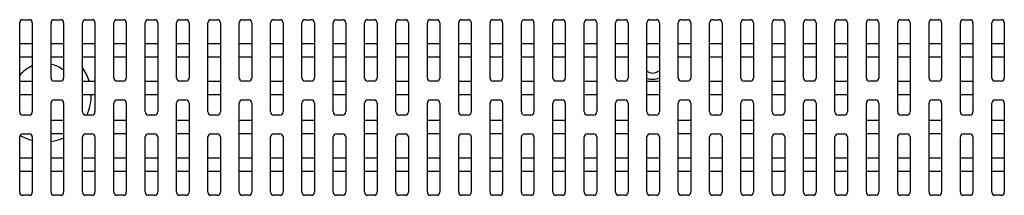
# Model space of a CAD drawing. Units: millimetres. Extents: x 2379 to 6674, y -96 to 1629.
# Drawn here: x 6322 to 6479, y 500 to 528 of the extents above; entities that cross this region are included whole.
import ezdxf

# ---------------------------------------------------------------- set-up
doc = ezdxf.new("R2010")
doc.units = ezdxf.units.MM
doc.header["$LTSCALE"] = 65.395
doc.layers.get('0').update_dxf_attribs({"linetype": 'CONTINUOUS'})
doc.layers.add('7_ALL_FEATURES', color=7, linetype='CONTINUOUS')

msp = doc.modelspace()

# ---------------------------------------------------------------- linework, layer by layer
at = {"color": 7, "linetype": 'Continuous'}
for p, q in [((6322.155, 523.907), (6324.155, 523.907)), ((6327.155, 523.907), (6329.155, 523.907)), ((6332.155, 523.907), (6334.155, 523.907)), ((6337.155, 523.907), (6339.155, 523.907)), ((6342.155, 523.907), (6344.155, 523.907)), ((6347.155, 523.907), (6349.155, 523.907)), ((6352.155, 523.907), (6354.155, 523.907)), ((6357.155, 523.907), (6359.155, 523.907)), ((6362.155, 523.907), (6364.155, 523.907)), ((6367.155, 523.907), (6369.155, 523.907)), ((6372.155, 523.907), (6374.155, 523.907)), ((6377.155, 523.907), (6379.155, 523.907)), ((6382.155, 523.907), (6384.155, 523.907)), ((6387.155, 523.907), (6389.155, 523.907)), ((6392.155, 523.907), (6394.155, 523.907)), ((6397.155, 523.907), (6399.155, 523.907)), ((6402.155, 523.907), (6404.155, 523.907)), ((6407.155, 523.907), (6409.155, 523.907)), ((6412.155, 523.907), (6414.155, 523.907)), ((6417.155, 523.907), (6419.155, 523.907)), ((6422.155, 523.907), (6424.155, 523.907)), ((6427.155, 523.907), (6429.155, 523.907)), ((6432.155, 523.907), (6434.155, 523.907)), ((6437.155, 523.907), (6439.155, 523.907)), ((6442.155, 523.907), (6444.155, 523.907)), ((6447.155, 523.907), (6449.155, 523.907)), ((6452.155, 523.907), (6454.155, 523.907)), ((6457.155, 523.907), (6459.155, 523.907)), ((6462.155, 523.907), (6464.155, 523.907)), ((6467.155, 523.907), (6469.155, 523.907)), ((6472.155, 523.907), (6474.155, 523.907)), ((6477.155, 523.907), (6479.155, 523.907)), ((6324.155, 521.707), (6322.155, 521.707)), ((6329.155, 521.707), (6327.155, 521.707)), ((6334.155, 521.707), (6332.155, 521.707)), ((6339.155, 521.707), (6337.155, 521.707)), ((6344.155, 521.707), (6342.155, 521.707)), ((6349.155, 521.707), (6347.155, 521.707)), ((6354.155, 521.707), (6352.155, 521.707)), ((6359.155, 521.707), (6357.155, 521.707)), ((6364.155, 521.707), (6362.155, 521.707)), ((6369.155, 521.707), (6367.155, 521.707)), ((6374.155, 521.707), (6372.155, 521.707)), ((6379.155, 521.707), (6377.155, 521.707)), ((6384.155, 521.707), (6382.155, 521.707)), ((6389.155, 521.707), (6387.155, 521.707)), ((6394.155, 521.707), (6392.155, 521.707)), ((6399.155, 521.707), (6397.155, 521.707)), ((6404.155, 521.707), (6402.155, 521.707)), ((6409.155, 521.707), (6407.155, 521.707)), ((6414.155, 521.707), (6412.155, 521.707)), ((6419.155, 521.707), (6417.155, 521.707)), ((6424.155, 521.707), (6422.155, 521.707)), ((6429.155, 521.707), (6427.155, 521.707)), ((6434.155, 521.707), (6432.155, 521.707)), ((6439.155, 521.707), (6437.155, 521.707)), ((6444.155, 521.707), (6442.155, 521.707)), ((6449.155, 521.707), (6447.155, 521.707)), ((6454.155, 521.707), (6452.155, 521.707)), ((6459.155, 521.707), (6457.155, 521.707)), ((6464.155, 521.707), (6462.155, 521.707)), ((6469.155, 521.707), (6467.155, 521.707)), ((6474.155, 521.707), (6472.155, 521.707)), ((6479.155, 521.707), (6477.155, 521.707)), ((6322.155, 517.907), (6324.155, 517.907)), ((6332.155, 517.907), (6334.155, 517.907)), ((6342.155, 517.907), (6344.155, 517.907)), ((6352.155, 517.907), (6354.155, 517.907)), ((6362.155, 517.907), (6364.155, 517.907)), ((6372.155, 517.907), (6374.155, 517.907)), ((6382.155, 517.907), (6384.155, 517.907)), ((6392.155, 517.907), (6394.155, 517.907)), ((6402.155, 517.907), (6404.155, 517.907)), ((6412.155, 517.907), (6414.155, 517.907)), ((6422.155, 517.907), (6424.155, 517.907)), ((6432.155, 517.907), (6434.155, 517.907)), ((6442.155, 517.907), (6444.155, 517.907)), ((6452.155, 517.907), (6454.155, 517.907)), ((6462.155, 517.907), (6464.155, 517.907)), ((6472.155, 517.907), (6474.155, 517.907)), ((6324.155, 515.707), (6322.155, 515.707)), ((6334.155, 515.707), (6332.155, 515.707)), ((6344.155, 515.707), (6342.155, 515.707)), ((6354.155, 515.707), (6352.155, 515.707)), ((6364.155, 515.707), (6362.155, 515.707)), ((6374.155, 515.707), (6372.155, 515.707)), ((6384.155, 515.707), (6382.155, 515.707)), ((6394.155, 515.707), (6392.155, 515.707)), ((6404.155, 515.707), (6402.155, 515.707)), ((6414.155, 515.707), (6412.155, 515.707)), ((6424.155, 515.707), (6422.155, 515.707)), ((6434.155, 515.707), (6432.155, 515.707)), ((6444.155, 515.707), (6442.155, 515.707)), ((6454.155, 515.707), (6452.155, 515.707)), ((6464.155, 515.707), (6462.155, 515.707)), ((6474.155, 515.707), (6472.155, 515.707)), ((6327.155, 511.707), (6329.155, 511.707)), ((6337.155, 511.707), (6339.155, 511.707)), ((6347.155, 511.707), (6349.155, 511.707)), ((6357.155, 511.707), (6359.155, 511.707)), ((6367.155, 511.707), (6369.155, 511.707)), ((6377.155, 511.707), (6379.155, 511.707)), ((6387.155, 511.707), (6389.155, 511.707)), ((6397.155, 511.707), (6399.155, 511.707)), ((6407.155, 511.707), (6409.155, 511.707)), ((6417.155, 511.707), (6419.155, 511.707)), ((6427.155, 511.707), (6429.155, 511.707)), ((6437.155, 511.707), (6439.155, 511.707)), ((6447.155, 511.707), (6449.155, 511.707)), ((6457.155, 511.707), (6459.155, 511.707)), ((6467.155, 511.707), (6469.155, 511.707)), ((6477.155, 511.707), (6479.155, 511.707)), ((6329.155, 509.507), (6327.155, 509.507)), ((6339.155, 509.507), (6337.155, 509.507)), ((6349.155, 509.507), (6347.155, 509.507)), ((6359.155, 509.507), (6357.155, 509.507)), ((6369.155, 509.507), (6367.155, 509.507)), ((6379.155, 509.507), (6377.155, 509.507)), ((6389.155, 509.507), (6387.155, 509.507)), ((6399.155, 509.507), (6397.155, 509.507)), ((6409.155, 509.507), (6407.155, 509.507)), ((6419.155, 509.507), (6417.155, 509.507)), ((6429.155, 509.507), (6427.155, 509.507)), ((6439.155, 509.507), (6437.155, 509.507)), ((6449.155, 509.507), (6447.155, 509.507)), ((6459.155, 509.507), (6457.155, 509.507)), ((6469.155, 509.507), (6467.155, 509.507)), ((6479.155, 509.507), (6477.155, 509.507)), ((6322.155, 505.707), (6324.155, 505.707)), ((6327.155, 505.707), (6329.155, 505.707)), ((6332.155, 505.707), (6334.155, 505.707)), ((6337.155, 505.707), (6339.155, 505.707)), ((6342.155, 505.707), (6344.155, 505.707)), ((6347.155, 505.707), (6349.155, 505.707)), ((6352.155, 505.707), (6354.155, 505.707)), ((6357.155, 505.707), (6359.155, 505.707)), ((6362.155, 505.707), (6364.155, 505.707)), ((6367.155, 505.707), (6369.155, 505.707)), ((6372.155, 505.707), (6374.155, 505.707)), ((6377.155, 505.707), (6379.155, 505.707)), ((6382.155, 505.707), (6384.155, 505.707)), ((6387.155, 505.707), (6389.155, 505.707)), ((6392.155, 505.707), (6394.155, 505.707)), ((6397.155, 505.707), (6399.155, 505.707)), ((6402.155, 505.707), (6404.155, 505.707)), ((6407.155, 505.707), (6409.155, 505.707)), ((6412.155, 505.707), (6414.155, 505.707)), ((6417.155, 505.707), (6419.155, 505.707)), ((6422.155, 505.707), (6424.155, 505.707)), ((6427.155, 505.707), (6429.155, 505.707)), ((6432.155, 505.707), (6434.155, 505.707)), ((6437.155, 505.707), (6439.155, 505.707)), ((6442.155, 505.707), (6444.155, 505.707)), ((6447.155, 505.707), (6449.155, 505.707)), ((6452.155, 505.707), (6454.155, 505.707)), ((6457.155, 505.707), (6459.155, 505.707)), ((6462.155, 505.707), (6464.155, 505.707)), ((6467.155, 505.707), (6469.155, 505.707)), ((6472.155, 505.707), (6474.155, 505.707)), ((6477.155, 505.707), (6479.155, 505.707)), ((6324.155, 503.507), (6322.155, 503.507)), ((6329.155, 503.507), (6327.155, 503.507)), ((6334.155, 503.507), (6332.155, 503.507)), ((6339.155, 503.507), (6337.155, 503.507)), ((6344.155, 503.507), (6342.155, 503.507)), ((6349.155, 503.507), (6347.155, 503.507)), ((6354.155, 503.507), (6352.155, 503.507)), ((6359.155, 503.507), (6357.155, 503.507)), ((6364.155, 503.507), (6362.155, 503.507)), ((6369.155, 503.507), (6367.155, 503.507)), ((6374.155, 503.507), (6372.155, 503.507)), ((6379.155, 503.507), (6377.155, 503.507)), ((6384.155, 503.507), (6382.155, 503.507)), ((6389.155, 503.507), (6387.155, 503.507)), ((6394.155, 503.507), (6392.155, 503.507)), ((6399.155, 503.507), (6397.155, 503.507)), ((6404.155, 503.507), (6402.155, 503.507)), ((6409.155, 503.507), (6407.155, 503.507)), ((6414.155, 503.507), (6412.155, 503.507)), ((6419.155, 503.507), (6417.155, 503.507)), ((6424.155, 503.507), (6422.155, 503.507)), ((6429.155, 503.507), (6427.155, 503.507)), ((6434.155, 503.507), (6432.155, 503.507)), ((6439.155, 503.507), (6437.155, 503.507)), ((6444.155, 503.507), (6442.155, 503.507)), ((6449.155, 503.507), (6447.155, 503.507)), ((6454.155, 503.507), (6452.155, 503.507)), ((6459.155, 503.507), (6457.155, 503.507)), ((6464.155, 503.507), (6462.155, 503.507)), ((6469.155, 503.507), (6467.155, 503.507)), ((6474.155, 503.507), (6472.155, 503.507)), ((6479.155, 503.507), (6477.155, 503.507))]:
    msp.add_line(p, q, dxfattribs=at)
for centre, radius, start, end in [((6326.071, 515.707), 5, 112.5409, 141.62421), ((6326.071, 515.707), 5, 52.3856, 77.42207), ((6326.071, 515.707), 7.5, 17.10498, 35.6378), ((6423.071, 520.707), 2.5, 248.38043, 295.88333), ((6423.071, 520.707), 1.5, 232.251, 309.51202), ((6326.071, 515.707), 7.5, 334.71104, 360), ((6326.071, 515.707), 7.5, 239.18095, 254.66866), ((6326.071, 515.707), 7.5, 278.33073, 294.30036)]:
    msp.add_arc(centre, radius, start, end, dxfattribs=at)
at = {"layer": '7_ALL_FEATURES', "color": 7, "linetype": 'Continuous'}
for p, q in [((6322.655, 527.707), (6323.655, 527.707)), ((6327.655, 527.707), (6328.655, 527.707)), ((6332.655, 527.707), (6333.655, 527.707)), ((6337.655, 527.707), (6338.655, 527.707)), ((6342.655, 527.707), (6343.655, 527.707)), ((6347.655, 527.707), (6348.655, 527.707)), ((6352.655, 527.707), (6353.655, 527.707)), ((6357.655, 527.707), (6358.655, 527.707)), ((6362.655, 527.707), (6363.655, 527.707)), ((6367.655, 527.707), (6368.655, 527.707)), ((6372.655, 527.707), (6373.655, 527.707)), ((6377.655, 527.707), (6378.655, 527.707)), ((6382.655, 527.707), (6383.655, 527.707)), ((6387.655, 527.707), (6388.655, 527.707)), ((6392.655, 527.707), (6393.655, 527.707)), ((6397.655, 527.707), (6398.655, 527.707)), ((6402.655, 527.707), (6403.655, 527.707)), ((6407.655, 527.707), (6408.655, 527.707)), ((6412.655, 527.707), (6413.655, 527.707)), ((6417.655, 527.707), (6418.655, 527.707)), ((6422.655, 527.707), (6423.655, 527.707)), ((6427.655, 527.707), (6428.655, 527.707)), ((6432.655, 527.707), (6433.655, 527.707)), ((6437.655, 527.707), (6438.655, 527.707)), ((6442.655, 527.707), (6443.655, 527.707)), ((6447.655, 527.707), (6448.655, 527.707)), ((6452.655, 527.707), (6453.655, 527.707)), ((6457.655, 527.707), (6458.655, 527.707)), ((6462.655, 527.707), (6463.655, 527.707)), ((6467.655, 527.707), (6468.655, 527.707)), ((6472.655, 527.707), (6473.655, 527.707)), ((6477.655, 527.707), (6478.655, 527.707)), ((6322.155, 513.007), (6322.155, 527.207)), ((6324.155, 527.207), (6324.155, 513.007)), ((6327.155, 518.407), (6327.155, 527.207)), ((6329.155, 527.207), (6329.155, 518.407)), ((6332.155, 513.007), (6332.155, 527.207)), ((6334.155, 527.207), (6334.155, 513.007)), ((6337.155, 518.407), (6337.155, 527.207)), ((6339.155, 527.207), (6339.155, 518.407)), ((6342.155, 513.007), (6342.155, 527.207)), ((6344.155, 527.207), (6344.155, 513.007)), ((6347.155, 518.407), (6347.155, 527.207)), ((6349.155, 527.207), (6349.155, 518.407)), ((6352.155, 513.007), (6352.155, 527.207)), ((6354.155, 527.207), (6354.155, 513.007)), ((6357.155, 518.407), (6357.155, 527.207)), ((6359.155, 527.207), (6359.155, 518.407)), ((6362.155, 513.007), (6362.155, 527.207)), ((6364.155, 527.207), (6364.155, 513.007)), ((6367.155, 518.407), (6367.155, 527.207)), ((6369.155, 527.207), (6369.155, 518.407)), ((6372.155, 513.007), (6372.155, 527.207)), ((6374.155, 527.207), (6374.155, 513.007)), ((6377.155, 518.407), (6377.155, 527.207)), ((6379.155, 527.207), (6379.155, 518.407)), ((6382.155, 513.007), (6382.155, 527.207)), ((6384.155, 527.207), (6384.155, 513.007)), ((6387.155, 518.407), (6387.155, 527.207)), ((6389.155, 527.207), (6389.155, 518.407)), ((6392.155, 513.007), (6392.155, 527.207)), ((6394.155, 527.207), (6394.155, 513.007)), ((6397.155, 518.407), (6397.155, 527.207)), ((6399.155, 527.207), (6399.155, 518.407)), ((6402.155, 513.007), (6402.155, 527.207)), ((6404.155, 527.207), (6404.155, 513.007)), ((6407.155, 518.407), (6407.155, 527.207)), ((6409.155, 527.207), (6409.155, 518.407)), ((6412.155, 513.007), (6412.155, 527.207)), ((6414.155, 527.207), (6414.155, 513.007)), ((6417.155, 518.407), (6417.155, 527.207)), ((6419.155, 527.207), (6419.155, 518.407)), ((6422.155, 513.007), (6422.155, 527.207)), ((6424.155, 527.207), (6424.155, 513.007)), ((6427.155, 518.407), (6427.155, 527.207)), ((6429.155, 527.207), (6429.155, 518.407)), ((6432.155, 513.007), (6432.155, 527.207)), ((6434.155, 527.207), (6434.155, 513.007)), ((6437.155, 518.407), (6437.155, 527.207)), ((6439.155, 527.207), (6439.155, 518.407)), ((6442.155, 513.007), (6442.155, 527.207)), ((6444.155, 527.207), (6444.155, 513.007)), ((6447.155, 518.407), (6447.155, 527.207)), ((6449.155, 527.207), (6449.155, 518.407)), ((6452.155, 513.007), (6452.155, 527.207)), ((6454.155, 527.207), (6454.155, 513.007)), ((6457.155, 518.407), (6457.155, 527.207)), ((6459.155, 527.207), (6459.155, 518.407)), ((6462.155, 513.007), (6462.155, 527.207)), ((6464.155, 527.207), (6464.155, 513.007)), ((6467.155, 518.407), (6467.155, 527.207)), ((6469.155, 527.207), (6469.155, 518.407)), ((6472.155, 513.007), (6472.155, 527.207)), ((6474.155, 527.207), (6474.155, 513.007)), ((6477.155, 518.407), (6477.155, 527.207)), ((6479.155, 527.207), (6479.155, 518.407)), ((6328.655, 517.907), (6327.655, 517.907)), ((6338.655, 517.907), (6337.655, 517.907)), ((6348.655, 517.907), (6347.655, 517.907)), ((6358.655, 517.907), (6357.655, 517.907)), ((6368.655, 517.907), (6367.655, 517.907)), ((6378.655, 517.907), (6377.655, 517.907)), ((6388.655, 517.907), (6387.655, 517.907)), ((6398.655, 517.907), (6397.655, 517.907)), ((6408.655, 517.907), (6407.655, 517.907)), ((6418.655, 517.907), (6417.655, 517.907)), ((6428.655, 517.907), (6427.655, 517.907)), ((6438.655, 517.907), (6437.655, 517.907)), ((6448.655, 517.907), (6447.655, 517.907)), ((6458.655, 517.907), (6457.655, 517.907)), ((6468.655, 517.907), (6467.655, 517.907)), ((6478.655, 517.907), (6477.655, 517.907)), ((6327.155, 500.207), (6327.155, 514.407)), ((6327.655, 514.907), (6328.655, 514.907)), ((6329.155, 514.407), (6329.155, 500.207)), ((6337.155, 500.207), (6337.155, 514.407)), ((6337.655, 514.907), (6338.655, 514.907)), ((6339.155, 514.407), (6339.155, 500.207)), ((6347.155, 500.207), (6347.155, 514.407)), ((6347.655, 514.907), (6348.655, 514.907)), ((6349.155, 514.407), (6349.155, 500.207)), ((6357.155, 500.207), (6357.155, 514.407)), ((6357.655, 514.907), (6358.655, 514.907)), ((6359.155, 514.407), (6359.155, 500.207)), ((6367.155, 500.207), (6367.155, 514.407)), ((6367.655, 514.907), (6368.655, 514.907)), ((6369.155, 514.407), (6369.155, 500.207)), ((6377.155, 500.207), (6377.155, 514.407)), ((6377.655, 514.907), (6378.655, 514.907)), ((6379.155, 514.407), (6379.155, 500.207)), ((6387.155, 500.207), (6387.155, 514.407)), ((6387.655, 514.907), (6388.655, 514.907)), ((6389.155, 514.407), (6389.155, 500.207)), ((6397.155, 500.207), (6397.155, 514.407)), ((6397.655, 514.907), (6398.655, 514.907)), ((6399.155, 514.407), (6399.155, 500.207)), ((6407.155, 500.207), (6407.155, 514.407)), ((6407.655, 514.907), (6408.655, 514.907)), ((6409.155, 514.407), (6409.155, 500.207)), ((6417.155, 500.207), (6417.155, 514.407)), ((6417.655, 514.907), (6418.655, 514.907)), ((6419.155, 514.407), (6419.155, 500.207)), ((6427.155, 500.207), (6427.155, 514.407)), ((6427.655, 514.907), (6428.655, 514.907)), ((6429.155, 514.407), (6429.155, 500.207)), ((6437.155, 500.207), (6437.155, 514.407)), ((6437.655, 514.907), (6438.655, 514.907)), ((6439.155, 514.407), (6439.155, 500.207)), ((6447.155, 500.207), (6447.155, 514.407)), ((6447.655, 514.907), (6448.655, 514.907)), ((6449.155, 514.407), (6449.155, 500.207)), ((6457.155, 500.207), (6457.155, 514.407)), ((6457.655, 514.907), (6458.655, 514.907)), ((6459.155, 514.407), (6459.155, 500.207)), ((6467.155, 500.207), (6467.155, 514.407)), ((6467.655, 514.907), (6468.655, 514.907)), ((6469.155, 514.407), (6469.155, 500.207)), ((6477.155, 500.207), (6477.155, 514.407)), ((6477.655, 514.907), (6478.655, 514.907)), ((6479.155, 514.407), (6479.155, 500.207)), ((6323.655, 512.507), (6322.655, 512.507)), ((6333.655, 512.507), (6332.655, 512.507)), ((6343.655, 512.507), (6342.655, 512.507)), ((6353.655, 512.507), (6352.655, 512.507)), ((6363.655, 512.507), (6362.655, 512.507)), ((6373.655, 512.507), (6372.655, 512.507)), ((6383.655, 512.507), (6382.655, 512.507)), ((6393.655, 512.507), (6392.655, 512.507)), ((6403.655, 512.507), (6402.655, 512.507)), ((6413.655, 512.507), (6412.655, 512.507)), ((6423.655, 512.507), (6422.655, 512.507)), ((6433.655, 512.507), (6432.655, 512.507)), ((6443.655, 512.507), (6442.655, 512.507)), ((6453.655, 512.507), (6452.655, 512.507)), ((6463.655, 512.507), (6462.655, 512.507)), ((6473.655, 512.507), (6472.655, 512.507)), ((6322.155, 500.207), (6322.155, 509.007)), ((6322.655, 509.507), (6323.655, 509.507)), ((6324.155, 509.007), (6324.155, 500.207)), ((6332.155, 500.207), (6332.155, 509.007)), ((6332.655, 509.507), (6333.655, 509.507)), ((6334.155, 509.007), (6334.155, 500.207)), ((6342.155, 500.207), (6342.155, 509.007)), ((6342.655, 509.507), (6343.655, 509.507)), ((6344.155, 509.007), (6344.155, 500.207)), ((6352.155, 500.207), (6352.155, 509.007)), ((6352.655, 509.507), (6353.655, 509.507)), ((6354.155, 509.007), (6354.155, 500.207)), ((6362.155, 500.207), (6362.155, 509.007)), ((6362.655, 509.507), (6363.655, 509.507)), ((6364.155, 509.007), (6364.155, 500.207)), ((6372.155, 500.207), (6372.155, 509.007)), ((6372.655, 509.507), (6373.655, 509.507)), ((6374.155, 509.007), (6374.155, 500.207)), ((6382.155, 500.207), (6382.155, 509.007)), ((6382.655, 509.507), (6383.655, 509.507)), ((6384.155, 509.007), (6384.155, 500.207)), ((6392.155, 500.207), (6392.155, 509.007)), ((6392.655, 509.507), (6393.655, 509.507)), ((6394.155, 509.007), (6394.155, 500.207)), ((6402.155, 500.207), (6402.155, 509.007)), ((6402.655, 509.507), (6403.655, 509.507)), ((6404.155, 509.007), (6404.155, 500.207)), ((6412.155, 500.207), (6412.155, 509.007)), ((6412.655, 509.507), (6413.655, 509.507)), ((6414.155, 509.007), (6414.155, 500.207)), ((6422.155, 500.207), (6422.155, 509.007)), ((6422.655, 509.507), (6423.655, 509.507)), ((6424.155, 509.007), (6424.155, 500.207)), ((6432.155, 500.207), (6432.155, 509.007)), ((6432.655, 509.507), (6433.655, 509.507)), ((6434.155, 509.007), (6434.155, 500.207)), ((6442.155, 500.207), (6442.155, 509.007)), ((6442.655, 509.507), (6443.655, 509.507)), ((6444.155, 509.007), (6444.155, 500.207)), ((6452.155, 500.207), (6452.155, 509.007)), ((6452.655, 509.507), (6453.655, 509.507)), ((6454.155, 509.007), (6454.155, 500.207)), ((6462.155, 500.207), (6462.155, 509.007)), ((6462.655, 509.507), (6463.655, 509.507)), ((6464.155, 509.007), (6464.155, 500.207)), ((6472.155, 500.207), (6472.155, 509.007)), ((6472.655, 509.507), (6473.655, 509.507)), ((6474.155, 509.007), (6474.155, 500.207)), ((6323.655, 499.707), (6322.655, 499.707)), ((6328.655, 499.707), (6327.655, 499.707)), ((6333.655, 499.707), (6332.655, 499.707)), ((6338.655, 499.707), (6337.655, 499.707)), ((6343.655, 499.707), (6342.655, 499.707)), ((6348.655, 499.707), (6347.655, 499.707)), ((6353.655, 499.707), (6352.655, 499.707)), ((6358.655, 499.707), (6357.655, 499.707)), ((6363.655, 499.707), (6362.655, 499.707)), ((6368.655, 499.707), (6367.655, 499.707)), ((6373.655, 499.707), (6372.655, 499.707)), ((6378.655, 499.707), (6377.655, 499.707)), ((6383.655, 499.707), (6382.655, 499.707)), ((6388.655, 499.707), (6387.655, 499.707)), ((6393.655, 499.707), (6392.655, 499.707)), ((6398.655, 499.707), (6397.655, 499.707)), ((6403.655, 499.707), (6402.655, 499.707)), ((6408.655, 499.707), (6407.655, 499.707)), ((6413.655, 499.707), (6412.655, 499.707)), ((6418.655, 499.707), (6417.655, 499.707)), ((6423.655, 499.707), (6422.655, 499.707)), ((6428.655, 499.707), (6427.655, 499.707)), ((6433.655, 499.707), (6432.655, 499.707)), ((6438.655, 499.707), (6437.655, 499.707)), ((6443.655, 499.707), (6442.655, 499.707)), ((6448.655, 499.707), (6447.655, 499.707)), ((6453.655, 499.707), (6452.655, 499.707)), ((6458.655, 499.707), (6457.655, 499.707)), ((6463.655, 499.707), (6462.655, 499.707)), ((6468.655, 499.707), (6467.655, 499.707)), ((6473.655, 499.707), (6472.655, 499.707)), ((6478.655, 499.707), (6477.655, 499.707))]:
    msp.add_line(p, q, dxfattribs=at)
for centre, start, end in [((6322.655, 527.207), 90, 180), ((6323.655, 527.207), 0, 90), ((6327.655, 527.207), 90, 180), ((6328.655, 527.207), 0, 90), ((6332.655, 527.207), 90, 180), ((6333.655, 527.207), 0, 90), ((6337.655, 527.207), 90, 180), ((6338.655, 527.207), 0, 90), ((6342.655, 527.207), 90, 180), ((6343.655, 527.207), 0, 90), ((6347.655, 527.207), 90, 180), ((6348.655, 527.207), 0, 90), ((6352.655, 527.207), 90, 180), ((6353.655, 527.207), 0, 90), ((6357.655, 527.207), 90, 180), ((6358.655, 527.207), 0, 90), ((6362.655, 527.207), 90, 180), ((6363.655, 527.207), 0, 90), ((6367.655, 527.207), 90, 180), ((6368.655, 527.207), 0, 90), ((6372.655, 527.207), 90, 180), ((6373.655, 527.207), 0, 90), ((6377.655, 527.207), 90, 180), ((6378.655, 527.207), 0, 90), ((6382.655, 527.207), 90, 180), ((6383.655, 527.207), 0, 90), ((6387.655, 527.207), 90, 180), ((6388.655, 527.207), 0, 90), ((6392.655, 527.207), 90, 180), ((6393.655, 527.207), 0, 90), ((6397.655, 527.207), 90, 180), ((6398.655, 527.207), 0, 90), ((6402.655, 527.207), 90, 180), ((6403.655, 527.207), 0, 90), ((6407.655, 527.207), 90, 180), ((6408.655, 527.207), 0, 90), ((6412.655, 527.207), 90, 180), ((6413.655, 527.207), 0, 90), ((6417.655, 527.207), 90, 180), ((6418.655, 527.207), 0, 90), ((6422.655, 527.207), 90, 180), ((6423.655, 527.207), 0, 90), ((6427.655, 527.207), 90, 180), ((6428.655, 527.207), 0, 90), ((6432.655, 527.207), 90, 180), ((6433.655, 527.207), 0, 90), ((6437.655, 527.207), 90, 180), ((6438.655, 527.207), 0, 90), ((6442.655, 527.207), 90, 180), ((6443.655, 527.207), 0, 90), ((6447.655, 527.207), 90, 180), ((6448.655, 527.207), 0, 90), ((6452.655, 527.207), 90, 180), ((6453.655, 527.207), 0, 90), ((6457.655, 527.207), 90, 180), ((6458.655, 527.207), 0, 90), ((6462.655, 527.207), 90, 180), ((6463.655, 527.207), 0, 90), ((6467.655, 527.207), 90, 180), ((6468.655, 527.207), 0, 90), ((6472.655, 527.207), 90, 180), ((6473.655, 527.207), 0, 90), ((6477.655, 527.207), 90, 180), ((6478.655, 527.207), 0, 90), ((6327.655, 518.407), 180, 270), ((6328.655, 518.407), 270, 360), ((6337.655, 518.407), 180, 270), ((6338.655, 518.407), 270, 360), ((6347.655, 518.407), 180, 270), ((6348.655, 518.407), 270, 360), ((6357.655, 518.407), 180, 270), ((6358.655, 518.407), 270, 360), ((6367.655, 518.407), 180, 270), ((6368.655, 518.407), 270, 360), ((6377.655, 518.407), 180, 270), ((6378.655, 518.407), 270, 360), ((6387.655, 518.407), 180, 270), ((6388.655, 518.407), 270, 360), ((6397.655, 518.407), 180, 270), ((6398.655, 518.407), 270, 360), ((6407.655, 518.407), 180, 270), ((6408.655, 518.407), 270, 360), ((6417.655, 518.407), 180, 270), ((6418.655, 518.407), 270, 360), ((6427.655, 518.407), 180, 270), ((6428.655, 518.407), 270, 360), ((6437.655, 518.407), 180, 270), ((6438.655, 518.407), 270, 360), ((6447.655, 518.407), 180, 270), ((6448.655, 518.407), 270, 360), ((6457.655, 518.407), 180, 270), ((6458.655, 518.407), 270, 360), ((6467.655, 518.407), 180, 270), ((6468.655, 518.407), 270, 360), ((6477.655, 518.407), 180, 270), ((6478.655, 518.407), 270, 360), ((6327.655, 514.407), 90, 180), ((6328.655, 514.407), 0, 90), ((6337.655, 514.407), 90, 180), ((6338.655, 514.407), 0, 90), ((6347.655, 514.407), 90, 180), ((6348.655, 514.407), 0, 90), ((6357.655, 514.407), 90, 180), ((6358.655, 514.407), 0, 90), ((6367.655, 514.407), 90, 180), ((6368.655, 514.407), 0, 90), ((6377.655, 514.407), 90, 180), ((6378.655, 514.407), 0, 90), ((6387.655, 514.407), 90, 180), ((6388.655, 514.407), 0, 90), ((6397.655, 514.407), 90, 180), ((6398.655, 514.407), 0, 90), ((6407.655, 514.407), 90, 180), ((6408.655, 514.407), 0, 90), ((6417.655, 514.407), 90, 180), ((6418.655, 514.407), 0, 90), ((6427.655, 514.407), 90, 180), ((6428.655, 514.407), 0, 90), ((6437.655, 514.407), 90, 180), ((6438.655, 514.407), 0, 90), ((6447.655, 514.407), 90, 180), ((6448.655, 514.407), 0, 90), ((6457.655, 514.407), 90, 180), ((6458.655, 514.407), 0, 90), ((6467.655, 514.407), 90, 180), ((6468.655, 514.407), 0, 90), ((6477.655, 514.407), 90, 180), ((6478.655, 514.407), 0, 90), ((6322.655, 513.007), 180, 270), ((6323.655, 513.007), 270, 360), ((6332.655, 513.007), 180, 270), ((6333.655, 513.007), 270, 360), ((6342.655, 513.007), 180, 270), ((6343.655, 513.007), 270, 360), ((6352.655, 513.007), 180, 270), ((6353.655, 513.007), 270, 360), ((6362.655, 513.007), 180, 270), ((6363.655, 513.007), 270, 360), ((6372.655, 513.007), 180, 270), ((6373.655, 513.007), 270, 360), ((6382.655, 513.007), 180, 270), ((6383.655, 513.007), 270, 360), ((6392.655, 513.007), 180, 270), ((6393.655, 513.007), 270, 360), ((6402.655, 513.007), 180, 270), ((6403.655, 513.007), 270, 360), ((6412.655, 513.007), 180, 270), ((6413.655, 513.007), 270, 360), ((6422.655, 513.007), 180, 270), ((6423.655, 513.007), 270, 360), ((6432.655, 513.007), 180, 270), ((6433.655, 513.007), 270, 360), ((6442.655, 513.007), 180, 270), ((6443.655, 513.007), 270, 360), ((6452.655, 513.007), 180, 270), ((6453.655, 513.007), 270, 360), ((6462.655, 513.007), 180, 270), ((6463.655, 513.007), 270, 360), ((6472.655, 513.007), 180, 270), ((6473.655, 513.007), 270, 360), ((6322.655, 509.007), 90, 180), ((6323.655, 509.007), 0, 90), ((6332.655, 509.007), 90, 180), ((6333.655, 509.007), 0, 90), ((6342.655, 509.007), 90, 180), ((6343.655, 509.007), 0, 90), ((6352.655, 509.007), 90, 180), ((6353.655, 509.007), 0, 90), ((6362.655, 509.007), 90, 180), ((6363.655, 509.007), 0, 90), ((6372.655, 509.007), 90, 180), ((6373.655, 509.007), 0, 90), ((6382.655, 509.007), 90, 180), ((6383.655, 509.007), 0, 90), ((6392.655, 509.007), 90, 180), ((6393.655, 509.007), 0, 90), ((6402.655, 509.007), 90, 180), ((6403.655, 509.007), 0, 90), ((6412.655, 509.007), 90, 180), ((6413.655, 509.007), 0, 90), ((6422.655, 509.007), 90, 180), ((6423.655, 509.007), 0, 90), ((6432.655, 509.007), 90, 180), ((6433.655, 509.007), 0, 90), ((6442.655, 509.007), 90, 180), ((6443.655, 509.007), 0, 90), ((6452.655, 509.007), 90, 180), ((6453.655, 509.007), 0, 90), ((6462.655, 509.007), 90, 180), ((6463.655, 509.007), 0, 90), ((6472.655, 509.007), 90, 180), ((6473.655, 509.007), 0, 90), ((6322.655, 500.207), 180, 270), ((6323.655, 500.207), 270, 360), ((6327.655, 500.207), 180, 270), ((6328.655, 500.207), 270, 360), ((6332.655, 500.207), 180, 270), ((6333.655, 500.207), 270, 360), ((6337.655, 500.207), 180, 270), ((6338.655, 500.207), 270, 360), ((6342.655, 500.207), 180, 270), ((6343.655, 500.207), 270, 360), ((6347.655, 500.207), 180, 270), ((6348.655, 500.207), 270, 360), ((6352.655, 500.207), 180, 270), ((6353.655, 500.207), 270, 360), ((6357.655, 500.207), 180, 270), ((6358.655, 500.207), 270, 360), ((6362.655, 500.207), 180, 270), ((6363.655, 500.207), 270, 360), ((6367.655, 500.207), 180, 270), ((6368.655, 500.207), 270, 360), ((6372.655, 500.207), 180, 270), ((6373.655, 500.207), 270, 360), ((6377.655, 500.207), 180, 270), ((6378.655, 500.207), 270, 360), ((6382.655, 500.207), 180, 270), ((6383.655, 500.207), 270, 360), ((6387.655, 500.207), 180, 270), ((6388.655, 500.207), 270, 360), ((6392.655, 500.207), 180, 270), ((6393.655, 500.207), 270, 360), ((6397.655, 500.207), 180, 270), ((6398.655, 500.207), 270, 360), ((6402.655, 500.207), 180, 270), ((6403.655, 500.207), 270, 360), ((6407.655, 500.207), 180, 270), ((6408.655, 500.207), 270, 360), ((6412.655, 500.207), 180, 270), ((6413.655, 500.207), 270, 360), ((6417.655, 500.207), 180, 270), ((6418.655, 500.207), 270, 360), ((6422.655, 500.207), 180, 270), ((6423.655, 500.207), 270, 360), ((6427.655, 500.207), 180, 270), ((6428.655, 500.207), 270, 360), ((6432.655, 500.207), 180, 270), ((6433.655, 500.207), 270, 360), ((6437.655, 500.207), 180, 270), ((6438.655, 500.207), 270, 360), ((6442.655, 500.207), 180, 270), ((6443.655, 500.207), 270, 360), ((6447.655, 500.207), 180, 270), ((6448.655, 500.207), 270, 360), ((6452.655, 500.207), 180, 270), ((6453.655, 500.207), 270, 360), ((6457.655, 500.207), 180, 270), ((6458.655, 500.207), 270, 360), ((6462.655, 500.207), 180, 270), ((6463.655, 500.207), 270, 360), ((6467.655, 500.207), 180, 270), ((6468.655, 500.207), 270, 360), ((6472.655, 500.207), 180, 270), ((6473.655, 500.207), 270, 360), ((6477.655, 500.207), 180, 270), ((6478.655, 500.207), 270, 360)]:
    msp.add_arc(centre, 0.5, start, end, dxfattribs=at)

doc.saveas('drawing.dxf')
